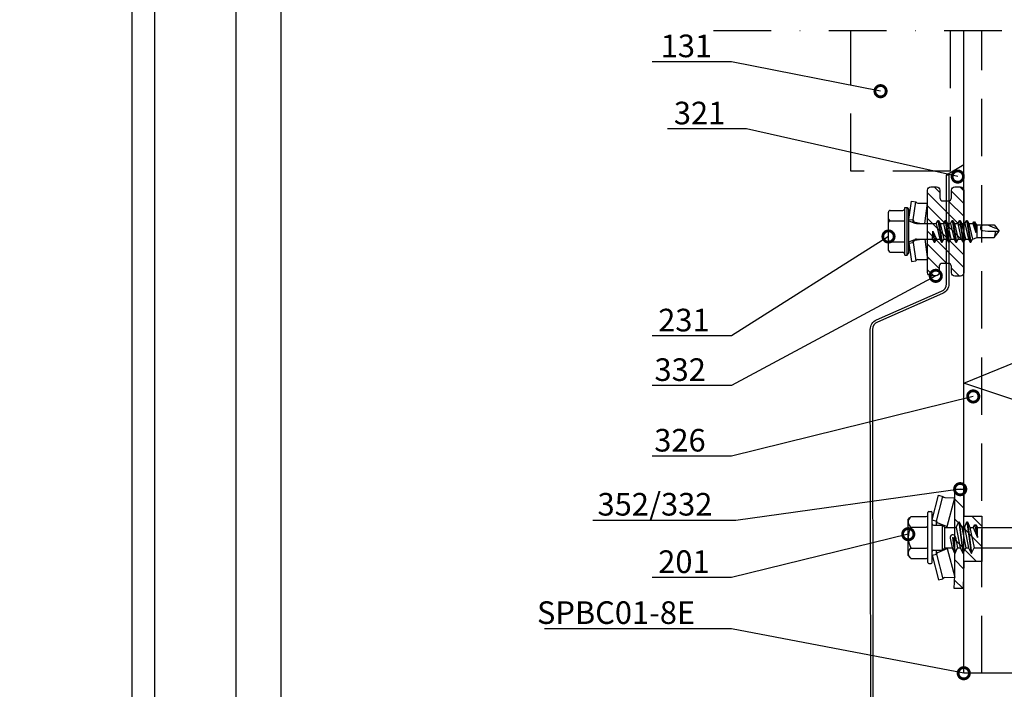
# Model space of a CAD drawing. Units: millimetres. Extents: x -196 to 6714, y -11080 to 1294.
# Drawn here: x 2058 to 2276, y -638 to -490 of the extents above; entities that cross this region are included whole.
import ezdxf
from ezdxf import colors
from ezdxf.entities.mleader import LeaderData, LeaderLine
from ezdxf.math import Vec2, Vec3

# ---------------------------------------------------------------- set-up
doc = ezdxf.new("R2010")
doc.units = ezdxf.units.MM
doc.linetypes.add('DASHDOT', pattern=[25.4, 12.7, -6.35, 0, -6.35])
doc.linetypes.add('DASHED', pattern=[19.05, 12.7, -6.35])
doc.layers.get('0').update_dxf_attribs({"color": 1})
for name, color, linetype in [('S-2_EN', 7, 'Continuous'), ('S-ANNOTATION', 7, 'Continuous'), ('S-CONNECTORS', 7, 'Continuous'), ('S-FACADE', 7, 'Continuous'), ('S-MATERIALS', 2, 'Continuous'), ('S-TEXT', 4, 'Continuous'), ('tiivisteet', 1, 'Continuous')]:
    doc.layers.add(name, color=color, linetype=linetype)
doc.styles.get("Standard").update_dxf_attribs({"font": 'arial.ttf'})

# ---------------------------------------------------------------- blocks, each defined once
blk = doc.blocks.new('title_block_en')
at = {"linetype": 'Continuous'}
for points in [[(0, 285), (198, 285), (198, 0), (0, 0)], [(5, 280), (193, 280), (193, 5), (5, 5)]]:
    blk.add_lwpolyline(points, close=True, dxfattribs=at)
for tag, p, height in [('DRAWING_CONTENT_1', (100.8, 268.82), 3), ('DRAWING_CONTENT_2', (100.8, 263.2), 3), ('DRAWING_CONTENT_3', (100.8, 257.58), 3), ('DATE', (18.02, 248.93), 2.5), ('REV_DATE', (65.02, 248.93), 2.5), ('WORK_NR', (101.07, 246.65), 2.5), ('DRAWING_NR', (149.57, 246.65), 2.5), ('REV', (65.02, 241.93), 2.5), ('SCALE', (18.02, 234.93), 2.5), ('BUILDING', (65.02, 234.93), 2.5), ('FILE_NR', (147.4, 234.92), 2.5)]:
    blk.add_attdef(tag, p, '', height=height)
blk = doc.blocks.new('201_katk')
for p, q in [((-4.62, 9.67), (-4.62, 6.32)), ((-4, 10.27), (-4.4, 9.92)), ((-4, 10.27), (4, 10.27)), ((-2.31, 9.67), (-2.31, 6.32)), ((2.31, 9.67), (2.31, 6.32)), ((4, 10.27), (4.4, 9.92)), ((4.62, 9.67), (4.62, 6.32)), ((-3.91, 5.02), (-9.35, 3.57)), ((-5.75, 5.72), (-5.75, 5.22)), ((-5.55, 5.92), (5.55, 5.92)), ((-5.55, 5.02), (5.55, 5.02)), ((-3.91, 5.02), (-3.65, 4.06)), ((-2.76, 4.72), (-2.76, 2.68)), ((2.76, 4.72), (2.76, 2.68)), ((3.91, 5.02), (3.65, 4.06)), ((3.91, 5.02), (9.35, 3.57)), ((5.75, 5.72), (5.75, 5.22)), ((-9.35, 3.57), (-9.09, 2.6)), ((-3.65, 4.06), (-9.09, 2.6)), ((-3.65, 4.06), (-2.76, 4.06)), ((-3.27, 3.75), (-2.45, 1.69)), ((-2.76, 2.68), (-2.25, 2.17)), ((-2.76, 2.68), (2.76, 2.68)), ((2.76, 2.68), (2.25, 2.17)), ((3.27, 3.75), (2.45, 1.69)), ((2.76, 4.06), (3.65, 4.06)), ((3.65, 4.06), (9.09, 2.6)), ((9.35, 3.57), (9.09, 2.6)), ((-8.83, 2.18), (-8.75, 0)), ((-2.45, 1.69), (-8.75, 0)), ((-8.75, 0), (-3.45, 0)), ((-2.25, 0.58), (-3.45, 0.02)), ((0.01, 0.48), (-3.45, 0.02)), ((0.02, 0.38), (-3.45, -0.08)), ((-3.45, 0.02), (-3.45, -0.08)), ((-2.45, 1.69), (-2.25, 1.69)), ((-2.25, 2.17), (-2.25, 0.58)), ((-2.25, 2.17), (2.25, 2.17)), ((-0.12, 1.01), (-2.25, 0.58)), ((0.01, 0.48), (0.03, 0.47)), ((0.04, 0.4), (0.02, 0.38)), ((0.03, 0.47), (0.05, 0.45)), ((0.05, 0.42), (0.04, 0.4)), ((0.05, 0.45), (0.05, 0.42)), ((2.25, 2.17), (2.25, -0.32)), ((2.25, 1.69), (2.45, 1.69)), ((2.25, 0), (8.75, 0)), ((2.45, 1.69), (8.75, 0)), ((8.83, 2.18), (8.75, 0)), ((-3.45, -0.08), (-2.25, -0.64)), ((3.45, -0.88), (-3.45, -1.79)), ((3.45, -0.98), (-3.45, -1.89)), ((-2.25, -1.23), (-3.45, -1.79)), ((-3.45, -1.79), (-3.45, -1.89)), ((-3.45, -1.89), (-2.25, -2.45)), ((0.12, -0.16), (-2.25, -0.64)), ((2.25, -0.32), (-2.25, -1.23)), ((-2.25, -0.64), (-2.25, -1.23)), ((2.25, -1.54), (-2.25, -2.45)), ((2.25, -2.13), (-2.25, -3.04)), ((2.25, -0.32), (3.45, -0.88)), ((3.45, -0.98), (2.25, -1.54)), ((2.25, -1.54), (2.25, -2.13)), ((2.25, -2.13), (3.45, -2.69)), ((3.45, -0.88), (3.45, -0.98)), ((3.45, -2.69), (-3.45, -3.6)), ((3.45, -2.79), (-3.45, -3.7)), ((-2.25, -3.04), (-3.45, -3.6)), ((-3.45, -3.6), (-3.45, -3.7)), ((-3.45, -3.7), (-2.25, -4.26)), ((-2.25, -2.45), (-2.25, -3.04)), ((2.25, -3.35), (-2.25, -4.26)), ((-2.25, -4.26), (-2.25, -129.28)), ((2.25, -4.1), (0, -5)), ((3.45, -2.79), (2.25, -3.35)), ((2.25, -3.35), (2.25, -4.1)), ((2.25, -4.1), (2.85, -4.38)), ((3.45, -2.69), (3.45, -2.79)), ((2.85, -4.38), (0, -5)), ((2.85, -4.72), (0, -5)), ((0, -5), (2.25, -5)), ((2.85, -4.72), (2.25, -5)), ((2.25, -5), (2.25, -129.28)), ((2.85, -4.38), (2.85, -4.72)), ((-2.25, -129.28), (-2.7, -129.54)), ((2.25, -129.28), (-2.7, -129.54)), ((2.25, -129.28), (-2.7, -129.69)), ((-2.7, -129.54), (-2.7, -129.69)), ((-2.7, -129.69), (-2.04, -130.07)), ((2.7, -130.44), (-2.7, -131.35)), ((2.7, -130.59), (-2.7, -131.5)), ((-2.25, -129.28), (2.25, -129.28)), ((2.25, -129.28), (-2.04, -130.07)), ((2.03, -130.06), (-2.04, -130.96)), ((-2.04, -130.07), (-2.04, -130.96)), ((2.25, -129.28), (2.03, -130.06)), ((2.03, -130.06), (2.7, -130.44)), ((2.7, -130.59), (2.03, -130.98)), ((2.7, -130.44), (2.7, -130.59)), ((-2.04, -130.96), (-2.7, -131.35)), ((-2.7, -131.35), (-2.7, -131.5)), ((-2.7, -131.5), (-2.04, -131.88)), ((2.7, -132.25), (-2.7, -133.16)), ((2.7, -132.4), (-2.7, -133.31)), ((-2.04, -132.77), (-2.7, -133.16)), ((2.03, -130.98), (-2.04, -131.88)), ((2.03, -131.87), (-2.04, -132.77)), ((-2.04, -131.88), (-2.04, -132.77)), ((2.03, -130.98), (2.03, -131.87)), ((2.03, -131.87), (2.7, -132.25)), ((2.7, -132.4), (2.03, -132.79)), ((2.7, -132.25), (2.7, -132.4)), ((-2.7, -133.16), (-2.7, -133.31)), ((-2.7, -133.31), (-2.04, -133.69)), ((2.7, -134.06), (-2.7, -134.97)), ((2.7, -134.21), (-2.7, -135.12)), ((-2.04, -134.58), (-2.7, -134.97)), ((2.03, -132.79), (-2.04, -133.69)), ((2.03, -133.68), (-2.04, -134.58)), ((-2.04, -133.69), (-2.04, -134.58)), ((2.03, -134.6), (-2.04, -135.5)), ((2.03, -132.79), (2.03, -133.68)), ((2.03, -133.68), (2.7, -134.06)), ((2.7, -134.21), (2.03, -134.6)), ((2.03, -134.6), (2.03, -135.49)), ((2.7, -134.06), (2.7, -134.21)), ((-2.7, -134.97), (-2.7, -135.12)), ((-2.7, -135.12), (-2.04, -135.5)), ((2.7, -135.87), (-2.7, -136.78)), ((2.7, -136.02), (-2.7, -136.93)), ((-2.04, -136.39), (-2.7, -136.78)), ((-2.7, -136.78), (-2.7, -136.93)), ((-2.7, -136.93), (-2.04, -137.31)), ((2.03, -135.49), (-2.04, -136.39)), ((-2.04, -135.5), (-2.04, -136.39)), ((2.03, -136.41), (-2.04, -137.31)), ((2.03, -135.49), (2.7, -135.87)), ((2.7, -136.02), (2.03, -136.41)), ((2.03, -136.41), (2.03, -137.3)), ((2.7, -135.87), (2.7, -136.02)), ((2.7, -137.68), (-2.7, -138.59)), ((2.7, -137.83), (-2.7, -138.74)), ((-2.04, -138.2), (-2.7, -138.59)), ((-2.7, -138.59), (-2.7, -138.74)), ((-2.7, -138.74), (-2.04, -139.12)), ((2.03, -137.3), (-2.04, -138.2)), ((-2.04, -137.31), (-2.04, -138.2)), ((2.03, -138.22), (-2.04, -139.12)), ((2.03, -139.11), (-2.04, -140.01)), ((-2.04, -139.12), (-2.04, -140.01)), ((2.03, -137.3), (2.7, -137.68)), ((2.7, -137.83), (2.03, -138.22)), ((2.03, -138.22), (2.03, -139.11)), ((2.03, -139.11), (2.7, -139.49)), ((2.7, -137.68), (2.7, -137.83)), ((2.7, -139.49), (-2.7, -140.4)), ((2.7, -139.64), (-2.7, -140.55)), ((-2.04, -140.01), (-2.7, -140.4)), ((-2.7, -140.4), (-2.7, -140.55)), ((-2.7, -140.55), (-2.04, -140.93)), ((2.7, -141.3), (-2.7, -142.21)), ((2.7, -141.45), (-2.7, -142.36)), ((2.03, -140.03), (-2.04, -140.93)), ((2.03, -140.92), (-2.04, -141.82)), ((-2.04, -140.93), (-2.04, -141.82)), ((2.7, -139.64), (2.03, -140.03)), ((2.03, -140.03), (2.03, -140.92)), ((2.03, -140.92), (2.7, -141.3)), ((2.7, -141.45), (2.03, -141.84)), ((2.7, -139.49), (2.7, -139.64)), ((2.7, -141.3), (2.7, -141.45)), ((-2.04, -141.82), (-2.7, -142.21)), ((-2.7, -142.21), (-2.7, -142.36)), ((-2.7, -142.36), (-2.04, -142.74)), ((2.7, -143.11), (-2.7, -144.02)), ((2.7, -143.26), (-2.7, -144.17)), ((-2.04, -143.63), (-2.7, -144.02)), ((2.03, -141.84), (-2.04, -142.74)), ((2.03, -142.73), (-2.04, -143.63)), ((-2.04, -142.74), (-2.04, -143.63)), ((2.03, -143.65), (-2.04, -144.55)), ((2.03, -141.84), (2.03, -142.73)), ((2.03, -142.73), (2.7, -143.11)), ((2.7, -143.26), (2.03, -143.65)), ((2.03, -143.65), (2.03, -144.54)), ((2.7, -143.11), (2.7, -143.26)), ((-2.7, -144.02), (-2.7, -144.17)), ((-2.7, -144.17), (-2.04, -144.55)), ((2.7, -144.92), (-2.7, -145.83)), ((2.7, -145.07), (-2.7, -145.98)), ((-2.04, -145.44), (-2.7, -145.83)), ((-2.7, -145.83), (-2.7, -145.98)), ((2.03, -144.54), (-2.04, -145.44)), ((-2.04, -144.55), (-2.04, -145.44)), ((2.03, -145.46), (-2.04, -146.36)), ((2.03, -144.54), (2.7, -144.92)), ((2.7, -145.07), (2.03, -145.46)), ((2.03, -145.46), (2.03, -146.35)), ((2.7, -144.92), (2.7, -145.07)), ((-2.7, -145.98), (-2.04, -146.36)), ((2.7, -146.73), (-2.7, -147.64)), ((2.7, -146.88), (-2.7, -147.79)), ((-2.04, -147.25), (-2.7, -147.64)), ((-2.7, -147.64), (-2.7, -147.79)), ((-2.7, -147.79), (-2.04, -148.17)), ((2.03, -146.35), (-2.04, -147.25)), ((-2.04, -146.36), (-2.04, -147.25)), ((2.03, -147.27), (-2.04, -148.17)), ((2.03, -146.35), (2.7, -146.73)), ((2.7, -146.88), (2.03, -147.27)), ((2.03, -147.27), (2.03, -148.16)), ((2.7, -146.73), (2.7, -146.88)), ((2.7, -148.54), (-2.7, -149.45)), ((2.7, -148.69), (-2.7, -149.6)), ((-2.04, -149.06), (-2.7, -149.45)), ((-2.7, -149.45), (-2.7, -149.6)), ((-2.7, -149.6), (-2.04, -149.98)), ((2.03, -148.16), (-2.04, -149.06)), ((-2.04, -148.17), (-2.04, -149.06)), ((2.03, -149.08), (-2.04, -149.98)), ((2.03, -149.97), (-2.04, -150.87)), ((-2.04, -149.98), (-2.04, -150.87)), ((2.03, -148.16), (2.7, -148.54)), ((2.7, -148.69), (2.03, -149.08)), ((2.03, -149.08), (2.03, -149.97)), ((2.03, -149.97), (2.7, -150.35)), ((2.7, -148.54), (2.7, -148.69)), ((2.7, -150.35), (-2.7, -151.26)), ((2.7, -150.5), (-2.7, -151.41)), ((-2.04, -150.87), (-2.7, -151.26)), ((-2.7, -151.26), (-2.7, -151.41)), ((-2.7, -151.41), (-2.04, -151.79)), ((2.7, -152.16), (-2.7, -153.07)), ((2.7, -152.31), (-2.7, -153.22)), ((2.03, -150.89), (-2.04, -151.79)), ((2.03, -151.78), (-2.04, -152.68)), ((-2.04, -151.79), (-2.04, -152.68)), ((2.7, -150.5), (2.03, -150.89)), ((2.03, -150.89), (2.03, -151.78)), ((2.03, -151.78), (2.7, -152.16)), ((2.7, -152.31), (2.03, -152.7)), ((2.7, -150.35), (2.7, -150.5)), ((2.7, -152.16), (2.7, -152.31)), ((-2.04, -152.68), (-2.7, -153.07)), ((-2.7, -153.07), (-2.7, -153.22)), ((-2.7, -153.22), (-2.04, -153.6)), ((2.7, -153.97), (-2.7, -154.88)), ((2.7, -154.12), (-2.7, -155.03)), ((-2.04, -154.49), (-2.7, -154.88)), ((2.03, -152.7), (-2.04, -153.6)), ((2.03, -153.59), (-2.04, -154.49)), ((-2.04, -153.6), (-2.04, -154.49)), ((2.03, -154.51), (-2.04, -155.41)), ((2.03, -152.7), (2.03, -153.59)), ((2.03, -153.59), (2.7, -153.97)), ((2.7, -154.12), (2.03, -154.51)), ((2.03, -154.51), (2.03, -155.4)), ((2.7, -153.97), (2.7, -154.12)), ((-2.7, -154.88), (-2.7, -155.03)), ((-2.7, -155.03), (-2.04, -155.41)), ((2.7, -155.78), (-2.7, -156.69)), ((2.7, -155.93), (-2.7, -156.84)), ((-2.04, -156.3), (-2.7, -156.69)), ((-2.7, -156.69), (-2.7, -156.84)), ((2.03, -155.4), (-2.04, -156.3)), ((-2.04, -155.41), (-2.04, -156.3)), ((2.03, -156.32), (-2.04, -157.22)), ((2.03, -155.4), (2.7, -155.78)), ((2.7, -155.93), (2.03, -156.32)), ((2.03, -156.32), (2.03, -157.21)), ((2.7, -155.78), (2.7, -155.93)), ((-2.7, -156.84), (-2.04, -157.22)), ((2.7, -157.59), (-2.7, -158.5)), ((2.7, -157.74), (-2.7, -158.65)), ((-2.04, -158.11), (-2.7, -158.5)), ((-2.7, -158.5), (-2.7, -158.65)), ((-2.7, -158.65), (-2.04, -159.03)), ((2.03, -157.21), (-2.04, -158.11)), ((-2.04, -157.22), (-2.04, -158.11)), ((2.03, -158.13), (-2.04, -159.03)), ((2.03, -157.21), (2.7, -157.59)), ((2.7, -157.74), (2.03, -158.13)), ((2.03, -158.13), (2.03, -159.02)), ((2.7, -157.59), (2.7, -157.74)), ((2.7, -159.4), (-2.7, -160.31)), ((2.7, -159.55), (-2.7, -160.46)), ((-2.04, -159.92), (-2.7, -160.31)), ((-2.7, -160.31), (-2.7, -160.46)), ((-2.7, -160.46), (-2.04, -160.84)), ((2.03, -159.02), (-2.04, -159.92)), ((-2.04, -159.03), (-2.04, -159.92)), ((2.03, -159.94), (-2.04, -160.84)), ((2.03, -160.83), (-2.04, -161.73)), ((-2.04, -160.84), (-2.04, -161.73)), ((2.03, -159.02), (2.7, -159.4)), ((2.7, -159.55), (2.03, -159.94)), ((2.03, -159.94), (2.03, -160.83)), ((2.03, -160.83), (2.7, -161.21)), ((2.7, -159.4), (2.7, -159.55)), ((2.7, -161.21), (-2.7, -162.12)), ((2.7, -161.36), (-2.7, -162.27)), ((-2.04, -161.73), (-2.7, -162.12)), ((-2.7, -162.12), (-2.7, -162.27)), ((-2.7, -162.27), (-2.04, -162.65)), ((2.7, -163.02), (-2.7, -163.93)), ((2.7, -163.17), (-2.7, -164.08)), ((2.03, -161.75), (-2.04, -162.65)), ((2.03, -162.64), (-2.04, -163.54)), ((-2.04, -162.65), (-2.04, -163.54)), ((2.7, -161.36), (2.03, -161.75)), ((2.03, -161.75), (2.03, -162.64)), ((2.03, -162.64), (2.7, -163.02)), ((2.7, -163.17), (2.03, -163.56)), ((2.7, -161.21), (2.7, -161.36)), ((2.7, -163.02), (2.7, -163.17)), ((-2.04, -163.54), (-2.7, -163.93)), ((-2.7, -163.93), (-2.7, -164.08)), ((-2.7, -164.08), (-2.04, -164.46)), ((2.7, -164.83), (-2.7, -165.74)), ((2.7, -164.98), (-2.7, -165.89)), ((-2.04, -165.35), (-2.7, -165.74)), ((2.03, -163.56), (-2.04, -164.46)), ((2.03, -164.45), (-2.04, -165.35)), ((-2.04, -164.46), (-2.04, -165.35)), ((2.03, -165.37), (-2.04, -166.27)), ((2.03, -163.56), (2.03, -164.45)), ((2.03, -164.45), (2.7, -164.83)), ((2.7, -164.98), (2.03, -165.37)), ((2.03, -165.37), (2.03, -166.26)), ((2.7, -164.83), (2.7, -164.98)), ((-2.7, -165.74), (-2.7, -165.89)), ((-2.7, -165.89), (-2.04, -166.27)), ((2.7, -166.64), (-2.7, -167.55)), ((2.7, -166.79), (-2.7, -167.7)), ((-2.04, -167.16), (-2.7, -167.55)), ((-2.7, -167.55), (-2.7, -167.7)), ((2.03, -166.26), (-2.04, -167.16)), ((-2.04, -166.27), (-2.04, -167.16)), ((2.03, -167.18), (-2.04, -168.08)), ((2.03, -166.26), (2.7, -166.64)), ((2.7, -166.79), (2.03, -167.18)), ((2.03, -167.18), (2.03, -168.07)), ((2.7, -166.64), (2.7, -166.79)), ((-2.7, -167.7), (-2.04, -168.08)), ((2.7, -168.45), (-2.7, -169.36)), ((2.7, -168.6), (-2.7, -169.51)), ((-2.04, -168.97), (-2.7, -169.36)), ((-2.7, -169.36), (-2.7, -169.51)), ((-2.7, -169.51), (-2.04, -169.89)), ((2.03, -168.07), (-2.04, -168.97)), ((-2.04, -168.08), (-2.04, -168.97)), ((2.03, -168.99), (-2.04, -169.89)), ((2.03, -168.07), (2.7, -168.45)), ((2.7, -168.6), (2.03, -168.99)), ((2.03, -168.99), (2.03, -169.88)), ((2.7, -168.45), (2.7, -168.6)), ((2.7, -170.26), (-2.7, -171.17)), ((2.7, -170.41), (-2.7, -171.32)), ((-2.04, -170.78), (-2.7, -171.17)), ((-2.7, -171.17), (-2.7, -171.32)), ((-2.7, -171.32), (-2.04, -171.7)), ((2.03, -169.88), (-2.04, -170.78)), ((-2.04, -169.89), (-2.04, -170.78)), ((2.03, -170.8), (-2.04, -171.7)), ((2.03, -171.69), (-2.04, -172.59)), ((-2.04, -171.7), (-2.04, -172.59)), ((2.03, -169.88), (2.7, -170.26)), ((2.7, -170.41), (2.03, -170.8)), ((2.03, -170.8), (2.03, -171.69)), ((2.03, -171.69), (2.7, -172.07)), ((2.7, -170.26), (2.7, -170.41)), ((2.7, -172.07), (-2.7, -172.98)), ((2.7, -172.22), (-2.7, -173.13)), ((-2.04, -172.59), (-2.7, -172.98)), ((-2.7, -172.98), (-2.7, -173.13)), ((-2.7, -173.13), (-2.04, -173.51)), ((2.7, -173.88), (-2.7, -174.79)), ((2.7, -174.03), (-2.7, -174.94)), ((2.03, -172.61), (-2.04, -173.51)), ((2.03, -173.5), (-2.04, -174.4)), ((-2.04, -173.51), (-2.04, -174.4)), ((2.7, -172.22), (2.03, -172.61)), ((2.03, -172.61), (2.03, -173.5)), ((2.03, -173.5), (2.7, -173.88)), ((2.7, -174.03), (2.03, -174.42)), ((2.7, -172.07), (2.7, -172.22)), ((2.7, -173.88), (2.7, -174.03)), ((-2.04, -174.4), (-2.7, -174.79)), ((-2.7, -174.79), (-2.7, -174.94)), ((-2.7, -174.94), (-2.04, -175.32)), ((0.78, -176.02), (-2.7, -176.6)), ((0.61, -176.19), (-2.7, -176.75)), ((-2.04, -176.21), (-2.7, -176.6)), ((2.03, -174.42), (-2.04, -175.32)), ((2.03, -175.31), (-2.04, -176.21)), ((-2.04, -175.32), (-2.04, -176.21)), ((2.7, -175.69), (1.49, -175.9)), ((2.7, -175.84), (1.7, -176.01)), ((2.03, -176.23), (1.92, -176.25)), ((2.03, -174.42), (2.03, -175.31)), ((2.03, -175.31), (2.7, -175.69)), ((2.7, -175.84), (2.03, -176.23)), ((2.03, -176.23), (2.03, -176.76)), ((2.7, -175.69), (2.7, -175.84)), ((-2.7, -176.6), (-2.7, -176.75)), ((-2.7, -176.75), (-2.08, -177.11)), ((-2.08, -177.11), (-2.1, -177.24)), ((2.25, -177.24), (-2.1, -177.24)), ((-0.35, -176.76), (-2.08, -177.11)), ((0.48, -176.57), (-0.35, -176.76)), ((-0.35, -176.76), (0.47, -176.76)), ((0.47, -176.63), (0.47, -177.24)), ((2.01, -176.53), (2.09, -177.15)), ((2.09, -177.15), (2.25, -177.24))]:
    blk.add_line(p, q)
for points in [[(-2.51, 5.92), (-2.31, 6.32)], [(2.31, 6.32), (2.51, 5.92)]]:
    blk.add_lwpolyline(points)
for centre, radius, start, end in [((-3.46, 8.86), 1.41, 131.5906, 144.9142), ((-3.46, 8.86), 1.41, 35.0858, 131.5906), ((0, 5.53), 4.74, 60.8722, 119.1278), ((3.46, 8.86), 1.41, 48.4094, 144.9142), ((3.46, 8.86), 1.41, 35.0858, 48.4094), ((-5.55, 5.72), 0.2, 90, 180), ((-5.55, 5.22), 0.2, 180, 270), ((-5.02, 6.32), 0.4, 270, 0), ((-3.06, 4.72), 0.3, 0, 90), ((3.06, 4.72), 0.3, 90, 180), ((5.02, 6.32), 0.4, 180, 270), ((5.55, 5.72), 0.2, 0, 90), ((5.55, 5.22), 0.2, 270, 0), ((-9.33, 2.16), 0.5, 2, 62.0295), ((-3.74, 3.57), 0.5, 21.7789, 79.7666), ((3.74, 3.57), 0.5, 100.2334, 158.2211), ((9.33, 2.16), 0.5, 117.9705, 178), ((0, 0.43), 0.598, 281.3711, 101.3711), ((1.24, -176.63), 0.768, 7.36, 180)]:
    blk.add_arc(centre, radius, start, end)
blk = doc.blocks.new('_DotSmall')
at = {"color": 0, "linetype": 'ByBlock', "const_width": 0.5}
blk.add_lwpolyline([(-0.0625, 0, 1), (0.0625, 0, 1)], format="xyb", close=True, dxfattribs=at)
blk = doc.blocks.new('231')
for p, q in [((-4.616, 8.242848), (-4.616, 5.442848)), ((-4.216, 8.642848), (-2.308, 8.642848)), ((-2.308, 8.642848), (0, 8.642848)), ((-2.308, 8.242848), (-2.308, 5.042848)), ((0, 8.642848), (2.308, 8.642848)), ((0, 8.642848), (2.308, 8.642848)), ((2.308, 8.642848), (4.216, 8.642848)), ((2.308, 8.642848), (4.216, 8.642848)), ((2.308, 8.242848), (2.308, 5.042848)), ((4.616, 8.242848), (4.616, 5.442848)), ((-5.25, 5.042848), (-5.25, 4.541418)), ((-5.25, 5.042848), (0, 5.042848)), ((-5.25, 4.541418), (0, 4.541418)), ((-5.25, 4.541418), (-4.775, 4.142848)), ((0, 5.042848), (5.25, 5.042848)), ((0, 4.541418), (5.25, 4.541418)), ((5.25, 4.541418), (4.775, 4.142848)), ((5.25, 5.042848), (5.25, 4.541418)), ((-2.639173, 4.142848), (-6.65, 3.579163)), ((-6.65, 3.579163), (-6.510827, 2.588895)), ((-2.5, 3.15258), (-6.510827, 2.588895)), ((-4.775, 4.142848), (0, 4.142848)), ((-2.639173, 4.142848), (0, 4.142848)), ((-2.639173, 4.142848), (-2.5, 3.15258)), ((-2.5, 3.15258), (-1.936902, 3.15258)), ((-2.3, 4.142848), (-1.811124, 2.809549)), ((-1.990956, 2.725441), (-1.75, 1.358912)), ((-1.75, 2.465294), (-1.75, -1.096874)), ((0, 4.142848), (4.775, 4.142848)), ((0, 4.142848), (2.639173, 4.142848)), ((1.990956, 2.725441), (1.75, 1.358912)), ((1.75, 2.465294), (1.75, -1.891874)), ((2.3, 4.142848), (1.811124, 2.809549)), ((1.936902, 3.15258), (2.5, 3.15258)), ((2.639173, 4.142848), (2.5, 3.15258)), ((2.5, 3.15258), (6.510827, 2.588895)), ((2.639173, 4.142848), (6.65, 3.579163)), ((6.65, 3.579163), (6.510827, 2.588895)), ((-6.25, 2.149809), (-6.25, 0)), ((-1.75, 0.632434), (-6.25, 0)), ((-6.25, 0), (-1.75, 0)), ((1.75, 0.632434), (6.25, 0)), ((1.75, 0), (6.25, 0)), ((6.25, 2.149809), (6.25, 0)), ((-1.75, -1.096874), (-2.4, -1.472152)), ((0, -1.144652), (-2.4, -1.472152)), ((0, -1.144652), (-2.4, -1.612152)), ((-2.4, -1.472152), (-2.4, -1.612152)), ((-2.4, -1.612152), (-1.75, -1.98743)), ((-1.75, -1.096874), (0, -1.144652)), ((0, -1.144652), (-1.75, -1.98743)), ((1.75, -1.891874), (-1.75, -2.686874)), ((-1.75, -1.98743), (-1.75, -2.686874)), ((1.75, -1.891874), (2.4, -2.267152)), ((2.4, -2.267152), (-2.4, -3.062152)), ((2.4, -2.407152), (-2.4, -3.202152)), ((-1.75, -2.686874), (-2.4, -3.062152)), ((-2.4, -3.062152), (-2.4, -3.202152)), ((-2.4, -3.202152), (-1.75, -3.57743)), ((2.4, -3.857152), (-2.4, -4.652152)), ((2.4, -3.997152), (-2.4, -4.792152)), ((-1.75, -4.276874), (-2.4, -4.652152)), ((1.75, -2.78243), (-1.75, -3.57743)), ((1.75, -3.481874), (-1.75, -4.276874)), ((-1.75, -3.57743), (-1.75, -4.276874)), ((2.4, -2.407152), (1.75, -2.78243)), ((1.75, -2.78243), (1.75, -3.481874)), ((1.75, -3.481874), (2.4, -3.857152)), ((2.4, -3.997152), (1.75, -4.37243)), ((2.4, -2.267152), (2.4, -2.407152)), ((2.4, -3.857152), (2.4, -3.997152)), ((-2.4, -4.652152), (-2.4, -4.792152)), ((-2.4, -4.792152), (-1.75, -5.16743)), ((2.4, -5.447152), (-2.4, -6.242152)), ((2.4, -5.587152), (-2.4, -6.382152)), ((-1.75, -5.866874), (-2.4, -6.242152)), ((-2.4, -6.242152), (-2.4, -6.382152)), ((-2.4, -6.382152), (-1.75, -6.75743)), ((1.75, -4.37243), (-1.75, -5.16743)), ((1.75, -5.071874), (-1.75, -5.866874)), ((-1.75, -5.16743), (-1.75, -5.866874)), ((1.75, -5.96243), (-1.75, -6.75743)), ((1.75, -4.37243), (1.75, -5.071874)), ((1.75, -5.071874), (2.4, -5.447152)), ((2.4, -5.587152), (1.75, -5.96243)), ((1.75, -5.96243), (1.75, -6.661874)), ((2.4, -5.447152), (2.4, -5.587152)), ((2.4, -7.037152), (-2.4, -7.832152)), ((2.4, -7.177152), (-2.4, -7.972152)), ((-1.75, -7.456874), (-2.4, -7.832152)), ((-2.4, -7.832152), (-2.4, -7.972152)), ((-2.4, -7.972152), (-1.75, -8.34743)), ((2.4, -8.627152), (-2.4, -9.422152)), ((1.75, -6.661874), (-1.75, -7.456874)), ((-1.75, -6.75743), (-1.75, -7.456874)), ((1.75, -7.55243), (-1.75, -8.34743)), ((1.75, -8.251874), (-1.75, -9.046874)), ((-1.75, -8.34743), (-1.75, -9.046874)), ((1.75, -6.661874), (2.4, -7.037152)), ((2.4, -7.177152), (1.75, -7.55243)), ((1.75, -7.55243), (1.75, -8.251874)), ((1.75, -8.251874), (2.4, -8.627152)), ((2.4, -7.037152), (2.4, -7.177152)), ((2.4, -8.627152), (2.4, -8.767152)), ((2.4, -8.767152), (-2.4, -9.562152)), ((-1.75, -9.046874), (-2.4, -9.422152)), ((-2.4, -9.422152), (-2.4, -9.562152)), ((-2.4, -9.562152), (-1.75, -9.93743)), ((1.75, -9.14243), (-1.75, -9.93743)), ((-1.75, -9.93743), (-1.4, -10.934502)), ((1.75, -9.993918), (-0.276418, -10.677106)), ((2.123582, -10.209606), (-0.276418, -10.677106)), ((2.123582, -10.349606), (-0.276418, -10.677106)), ((-0.276418, -10.677106), (1.473582, -10.724883)), ((1.473582, -10.724883), (1.4, -10.934502)), ((2.123582, -10.349606), (1.473582, -10.724883)), ((2.4, -8.767152), (1.75, -9.14243)), ((1.75, -9.14243), (1.75, -9.993918)), ((1.75, -9.993918), (2.123582, -10.209606)), ((2.123582, -10.209606), (2.123582, -10.349606)), ((-1.4, -10.934502), (1.4, -10.934502)), ((-1.4, -10.934502), (-1.4, -14.682413)), ((0.175736, -12.151042), (0, -13.282413)), ((0.37039, -11.804205), (0.175736, -12.151042)), ((0.6, -11.682413), (0.37039, -11.804205)), ((1.4, -10.934502), (1.4, -14.682413)), ((-1.4, -14.682413), (0, -15.857152)), ((0, -13.282413), (0, -15.857152)), ((1.4, -14.682413), (0, -15.857152))]:
    blk.add_line(p, q)
for centre, radius, start, end in [((-4.216, 8.242848), 0.4, 90, 180), ((-2.708, 8.242848), 0.4, 0, 90), ((-1.908, 8.242848), 0.4, 90, 180), ((1.908, 8.242848), 0.4, 0, 90), ((2.708, 8.242848), 0.4, 90, 180), ((4.216, 8.242848), 0.4, 0, 90), ((-5.016, 5.442848), 0.4, 270, 0), ((5.016, 5.442848), 0.4, 180, 270), ((-6.75, 2.149809), 0.5, 0, 61.422555), ((-2.5, 2.635683), 0.516897, 10, 90), ((-2.75, 2.465294), 1, 0, 20.136303), ((2.75, 2.465294), 1, 159.863697, 180), ((2.5, 2.635683), 0.516897, 90, 170), ((6.75, 2.149809), 0.5, 118.577445, 180), ((0.6, -12.682413), 1, 36.869898, 90), ((-5.867972, -34.176956), 20, 72.938466, 77.091273), ((19.628005, -21.512834), 20, 155.699579, 162.063843)]:
    blk.add_arc(centre, radius, start, end)

msp = doc.modelspace()

# ---------------------------------------------------------------- hatches: boundary and pattern name
at = {"layer": 'S-MATERIALS'}
h = msp.add_hatch(dxfattribs=at)
h.set_pattern_fill('DOTS', color=256)
h.set_pattern_definition([(0, (1262.383, 0), (0.79375, 1.5875), [0, -1.5875])])
h.paths.add_polyline_path([(2266.88, -521.75), (2263.89, -523.43), (2264.99, -523.74, -1), (2265.59, -523.9, -1), (2264.99, -523.74), (2263.89, -523.43), (2263.07, -523.88), (2263.57, -523.88), (2263.57, -529.66), (2263.79, -529.66, 0.414214), (2264.52, -528.94), (2264.52, -527.27, -0.414214), (2265.25, -526.54), (2266.51, -526.54, -0.136513), (2266.88, -526.64)])
at = {"layer": 'S-MATERIALS', "ltscale": 0.5}
h = msp.add_hatch(dxfattribs=at)
h.set_pattern_fill('ANSI31', color=256, angle=90)
h.set_pattern_definition([(135, (350.1944, 133.7208), (-2.245064, -2.245064), [])])
h.paths.add_polyline_path([(2264.87, -612.38), (2264.78, -615.38), (2266.78, -615.38), (2266.87, -609.38), (2270.87, -609.38), (2270.87, -599.38), (2266.87, -599.38), (2266.87, -593.38), (2264.87, -593.38)])
at = {"layer": 'tiivisteet'}
h = msp.add_hatch(dxfattribs=at)
h.set_pattern_fill('PYSTYV', color=15, scale=0.02, angle=45, style=0)
h.set_pattern_definition([(135, (0, 0), (-1.4142136, -1.4142136), [])])
edge = h.paths.add_edge_path()
edge.add_line((2258.88, -545.49), (2258.88, -527.27))
edge.add_arc((2259.61, -527.27), 0.727, 90, 180, ccw=False)
edge.add_line((2259.61, -526.54), (2260.87, -526.54))
edge.add_arc((2260.87, -527.27), 0.727, 0, 90, ccw=False)
edge.add_line((2261.6, -527.27), (2261.6, -528.94))
edge.add_arc((2262.32, -528.94), 0.727, 180, 270)
edge.add_line((2262.32, -529.66), (2263.44, -529.66))
edge.add_arc((2263.44, -528.94), 0.727, 270, 360)
edge.add_line((2264.17, -528.94), (2264.17, -527.27))
edge.add_arc((2264.9, -527.27), 0.727, 90, 180, ccw=False)
edge.add_line((2264.9, -526.54), (2266.15, -526.54))
edge.add_arc((2266.15, -527.27), 0.727, 0, 90, ccw=False)
edge.add_line((2266.88, -527.27), (2266.88, -545.53))
edge.add_arc((2266.15, -545.53), 0.727, -90, 0, ccw=False)
edge.add_line((2266.15, -546.26), (2264.9, -546.26))
edge.add_arc((2264.9, -545.53), 0.727, 180, 270, ccw=False)
edge.add_line((2264.17, -545.53), (2264.17, -544.18))
edge.add_arc((2263.44, -544.18), 0.727, 0, 90)
edge.add_line((2263.44, -543.45), (2262.14, -543.45))
edge.add_arc((2262.14, -544.18), 0.727, 90, 180)
edge.add_line((2261.41, -544.18), (2261.41, -545.48))
edge.add_arc((2260.68, -545.48), 0.727, 270.1527, 360, ccw=False)
edge.add_line((2260.69, -546.21), (2259.61, -546.22))
edge.add_arc((2259.61, -545.49), 0.727, 180, 270.1527, ccw=False)

# ---------------------------------------------------------------- linework, layer by layer
at = {"layer": 'S-ANNOTATION', "linetype": 'DASHDOT'}
msp.add_lwpolyline([(2211.57, -491.99), (2448.81, -491.99)], dxfattribs=at)
at = {"layer": 'S-FACADE', "linetype": 'DASHED'}
for points in [[(2263.88, -491.99), (2263.88, -523.07), (2241.88, -523.05), (2241.88, -491.99)], [(2270.88, -634.08), (2270.88, -491.99)]]:
    msp.add_lwpolyline(points, dxfattribs=at)
at = {"layer": 'S-FACADE', "ltscale": 0.2}
msp.add_lwpolyline([(2418.88, -491.99), (2418.88, -634.08), (2266.88, -634.08), (2266.88, -491.99)], dxfattribs=at)
at = {"layer": 'S-FACADE'}
msp.add_lwpolyline([(2263.07, -523.88), (2266.88, -521.56)], dxfattribs=at)
msp.add_lwpolyline([(2263.57, -523.88), (2263.57, -548, -0.306678), (2262.16, -550.09), (2247.8, -556.43, 0.306678), (2246.7, -558.06), (2246.81, -642.11, -0.302634), (2245.55, -644.33), (2140.9, -714.07, 0.246871), (2139.77, -716.23), (2139.77, -761.71, 0.332017), (2140.91, -763.22), (2150.64, -765.69), (2150.51, -766.15), (2140.74, -763.69, -0.328906), (2139.27, -761.98), (2139.27, -716.23, -0.258304), (2140.72, -713.61), (2245.37, -643.87, 0.301148), (2246.31, -642.11), (2246.2, -558.06, -0.306678), (2247.61, -555.97), (2261.97, -549.62, 0.306678), (2263.07, -548), (2263.07, -523.88)], format="xyb", close=True, dxfattribs=at)
at = {"layer": 'S-MATERIALS', "ltscale": 0.2}
msp.add_lwpolyline([(2418.88, -620.49), (2266.88, -569.93), (2418.88, -507.93), (2379.8, -491.99)], dxfattribs=at)
at = {"layer": 'S-MATERIALS', "ltscale": 0.5}
msp.add_lwpolyline([(2264.87, -612.38), (2264.87, -593.38), (2266.87, -593.38), (2266.87, -599.38), (2270.87, -599.38), (2270.87, -609.38), (2266.87, -609.38), (2266.78, -615.38), (2264.78, -615.38)], close=True, dxfattribs=at)
at = {"layer": 'tiivisteet', "color": 15}
msp.add_lwpolyline([(2258.88, -545.49), (2258.88, -527.27, -0.414214), (2259.61, -526.54), (2260.87, -526.54, -0.414214), (2261.6, -527.27), (2261.6, -528.94, 0.414214), (2262.32, -529.66), (2263.44, -529.66, 0.414214), (2264.17, -528.94), (2264.17, -527.27, -0.414214), (2264.9, -526.54), (2266.15, -526.54, -0.414214), (2266.88, -527.27), (2266.88, -545.53, -0.414214), (2266.15, -546.26), (2264.9, -546.26, -0.414214), (2264.17, -545.53), (2264.17, -544.18, 0.414214), (2263.44, -543.45), (2262.14, -543.45, 0.414214), (2261.41, -544.18), (2261.41, -545.48, -0.413433), (2260.69, -546.21), (2259.61, -546.22, -0.414994)], format="xyb", close=True, dxfattribs=at)

# ---------------------------------------------------------------- block references
at = {"layer": 'S-2_EN'}
msp.add_blockref('title_block_en', (1890, -664), dxfattribs=at)
at = {"layer": 'S-2_EN', "xscale": 2, "yscale": 2, "zscale": 2}
msp.add_blockref('title_block_en', (2106, -955), dxfattribs=at)
at = {"layer": 'S-CONNECTORS'}
for name, p, rotation in [('231', (2258.88, -536.36), 89.99999999998697), ('201_katk', (2264.88, -604.08), 90)]:
    msp.add_blockref(name, p, dxfattribs=dict(at, rotation=rotation))

# ---------------------------------------------------------------- leaders
at = {"layer": 'S-TEXT'}
ml = msp.add_multileader_mtext('Standard', dxfattribs=at)
ml.set_content('131', color=256)
ml.set_leader_properties(color=256, linetype='ByLayer', lineweight=-1)
ml.set_arrow_properties(name='DOTSMALL')
ml.build(insert=Vec2(0, 0))
ml.multileader.update_dxf_attribs({"text_left_attachment_type": 5, "text_right_attachment_type": 5, "dogleg_length": 1, "arrow_head_size": 5, "scale": 2})
ctx = ml.context
ctx.base_point, ctx.scale, ctx.char_height, ctx.arrow_head_size, ctx.landing_gap_size, ctx.plane_origin = Vec3(2195.89, -498.89), 2, 5, 5, 4, Vec3(2248.48, -505.38)
ctx.left_attachment, ctx.right_attachment = 5, 5
notes = []
notes.append((ctx, [(0, (1, 1, 0), (2215.5, -498.89), (-1, 0), 2, [(0, [(2248.48, -505.38)], 0, [])])]))
ctx.mtext.insert, ctx.mtext.flow_direction = Vec3(2199.89, -492.87), 5
ml = msp.add_multileader_mtext('Standard', dxfattribs=at)
ml.set_content('321', color=256)
ml.set_leader_properties(color=256, linetype='ByLayer', lineweight=-1)
ml.set_arrow_properties(name='DOTSMALL')
ml.build(insert=Vec2(0, 0))
ml.multileader.update_dxf_attribs({"text_left_attachment_type": 5, "text_right_attachment_type": 5, "dogleg_length": 1, "arrow_head_size": 5, "scale": 2})
ctx = ml.context
ctx.base_point, ctx.scale, ctx.char_height, ctx.arrow_head_size, ctx.landing_gap_size, ctx.plane_origin = Vec3(2198.79, -513.73), 2, 5, 5, 4, Vec3(2262.99, -530.62)
ctx.left_attachment, ctx.right_attachment = 5, 5
notes.append((ctx, [(0, (1, 1, 0), (2218.86, -513.73), (-1, 0), 2, [(0, [(2265.55, -524.26)], 0, [])])]))
ctx.mtext.insert, ctx.mtext.flow_direction = Vec3(2202.79, -507.71), 5
ml = msp.add_multileader_mtext('Standard', dxfattribs=at)
ml.set_content('231', color=256)
ml.set_leader_properties(color=256, linetype='ByLayer', lineweight=-1)
ml.set_arrow_properties(name='DOTSMALL')
ml.build(insert=Vec2(0, 0))
ml.multileader.update_dxf_attribs({"text_left_attachment_type": 5, "text_right_attachment_type": 5, "dogleg_length": 1, "arrow_head_size": 5, "scale": 2})
ctx = ml.context
ctx.base_point, ctx.scale, ctx.char_height, ctx.arrow_head_size, ctx.landing_gap_size, ctx.plane_origin = Vec3(2195.33, -559.51), 2, 5, 5, 4, Vec3(2254.71, -550.75)
ctx.left_attachment, ctx.right_attachment = 5, 5
notes.append((ctx, [(0, (1, 1, 0), (2215.5, -559.51), (-1, 0), 2, [(0, [(2250.24, -537.51)], 0, [])])]))
ctx.mtext.insert, ctx.mtext.flow_direction = Vec3(2199.33, -553.49), 5
ml = msp.add_multileader_mtext('Standard', dxfattribs=at)
ml.set_content('332', color=256)
ml.set_leader_properties(color=256, linetype='ByLayer', lineweight=-1)
ml.set_arrow_properties(name='DOTSMALL')
ml.build(insert=Vec2(0, 0))
ml.multileader.update_dxf_attribs({"text_left_attachment_type": 5, "text_right_attachment_type": 5, "dogleg_length": 1, "arrow_head_size": 5, "scale": 2})
ctx = ml.context
ctx.base_point, ctx.scale, ctx.char_height, ctx.arrow_head_size, ctx.landing_gap_size, ctx.plane_origin = Vec3(2194.51, -570.47), 2, 5, 5, 4, Vec3(2265.03, -558.65)
ctx.left_attachment, ctx.right_attachment = 5, 5
notes.append((ctx, [(0, (1, 1, 0), (2215.5, -570.47), (-1, 0), 2, [(0, [(2260.69, -546.21)], 0, [])])]))
ctx.mtext.insert, ctx.mtext.flow_direction = Vec3(2198.51, -564.45), 5
ml = msp.add_multileader_mtext('Standard', dxfattribs=at)
ml.set_content('326', color=256)
ml.set_leader_properties(color=256, linetype='ByLayer', lineweight=-1)
ml.set_arrow_properties(name='DOTSMALL')
ml.build(insert=Vec2(0, 0))
ml.multileader.update_dxf_attribs({"text_left_attachment_type": 5, "text_right_attachment_type": 5, "dogleg_length": 1, "arrow_head_size": 5, "scale": 2})
ctx = ml.context
ctx.base_point, ctx.scale, ctx.char_height, ctx.arrow_head_size, ctx.landing_gap_size, ctx.plane_origin = Vec3(2194.46, -586.08), 2, 5, 5, 4, Vec3(2268.97, -572.88)
ctx.left_attachment, ctx.right_attachment = 5, 5
notes.append((ctx, [(0, (1, 1, 0), (2215.5, -586.08), (-1, 0), 2, [(0, [(2268.97, -572.88)], 0, [])])]))
ctx.mtext.insert, ctx.mtext.flow_direction = Vec3(2198.46, -580.06), 5
ml = msp.add_multileader_mtext('Standard', dxfattribs=at)
ml.set_content('352/332', color=256)
ml.set_leader_properties(color=256, linetype='ByLayer', lineweight=-1)
ml.set_arrow_properties(name='DOTSMALL')
ml.build(insert=Vec2(0, 0))
ml.multileader.update_dxf_attribs({"text_left_attachment_type": 5, "text_right_attachment_type": 5, "dogleg_length": 1, "arrow_head_size": 5, "scale": 2})
ctx = ml.context
ctx.base_point, ctx.scale, ctx.char_height, ctx.arrow_head_size, ctx.landing_gap_size, ctx.plane_origin = Vec3(2181.92, -600.3), 2, 5, 5, 4, Vec3(2200.32, -592.06)
ctx.left_attachment, ctx.right_attachment = 5, 5
notes.append((ctx, [(0, (1, 1, 0), (2216.5, -600.3), (-1, 0), 2, [(0, [(2266.09, -593.38)], 0, [])])]))
ctx.mtext.insert, ctx.mtext.width, ctx.mtext.flow_direction = Vec3(2185.92, -594.22), 97.2768, 5
ml = msp.add_multileader_mtext('Standard', dxfattribs=at)
ml.set_content('201', color=256)
ml.set_leader_properties(color=256, linetype='ByLayer', lineweight=-1)
ml.set_arrow_properties(name='DOTSMALL')
ml.build(insert=Vec2(0, 0))
ml.multileader.update_dxf_attribs({"text_left_attachment_type": 5, "text_right_attachment_type": 5, "dogleg_length": 1, "arrow_head_size": 5, "scale": 2})
ctx = ml.context
ctx.base_point, ctx.scale, ctx.char_height, ctx.arrow_head_size, ctx.landing_gap_size, ctx.plane_origin = Vec3(2195.33, -612.93), 2, 5, 5, 4, Vec3(2258.96, -603.33)
ctx.left_attachment, ctx.right_attachment = 5, 5
notes.append((ctx, [(0, (1, 1, 0), (2215.5, -612.93), (-1, 0), 2, [(0, [(2254.61, -603.33)], 0, [])])]))
ctx.mtext.insert, ctx.mtext.flow_direction = Vec3(2199.33, -606.91), 5
ml = msp.add_multileader_mtext('Standard', dxfattribs=at)
ml.set_content('SPBC01-8E', color=256)
ml.set_leader_properties(color=256, linetype='ByLayer', lineweight=-1)
ml.set_arrow_properties(name='DOTSMALL')
ml.build(insert=Vec2(0, 0))
ml.multileader.update_dxf_attribs({"text_left_attachment_type": 5, "text_right_attachment_type": 5, "dogleg_length": 1, "arrow_head_size": 5, "scale": 2})
ctx = ml.context
ctx.base_point, ctx.scale, ctx.char_height, ctx.arrow_head_size, ctx.landing_gap_size, ctx.plane_origin = Vec3(2168.53, -624.26), 2, 5, 5, 4, Vec3(2264.07, -530.87)
ctx.left_attachment, ctx.right_attachment = 5, 5
notes.append((ctx, [(0, (1, 1, 0), (2215.5, -624.26), (-1, 0), 2, [(0, [(2266.88, -634.08)], 0, [])])]))
ctx.mtext.insert, ctx.mtext.flow_direction = Vec3(2172.53, -618.18), 5
for ctx, leaders in notes:
    for number, flags, end, landing, length, lines in leaders:
        leader = LeaderData()
        leader.index, (leader.has_last_leader_line, leader.has_dogleg_vector, leader.attachment_direction) = number, flags
        leader.last_leader_point, leader.dogleg_vector, leader.dogleg_length = Vec3(end), Vec3(landing), length
        for number, points, colour, breaks in lines:
            line = LeaderLine()
            line.index, line.vertices, line.color, line.breaks = number, Vec3.list(points), colors.encode_raw_color(colour), breaks
            leader.lines.append(line)
        ctx.leaders.append(leader)

doc.saveas('drawing.dxf')
